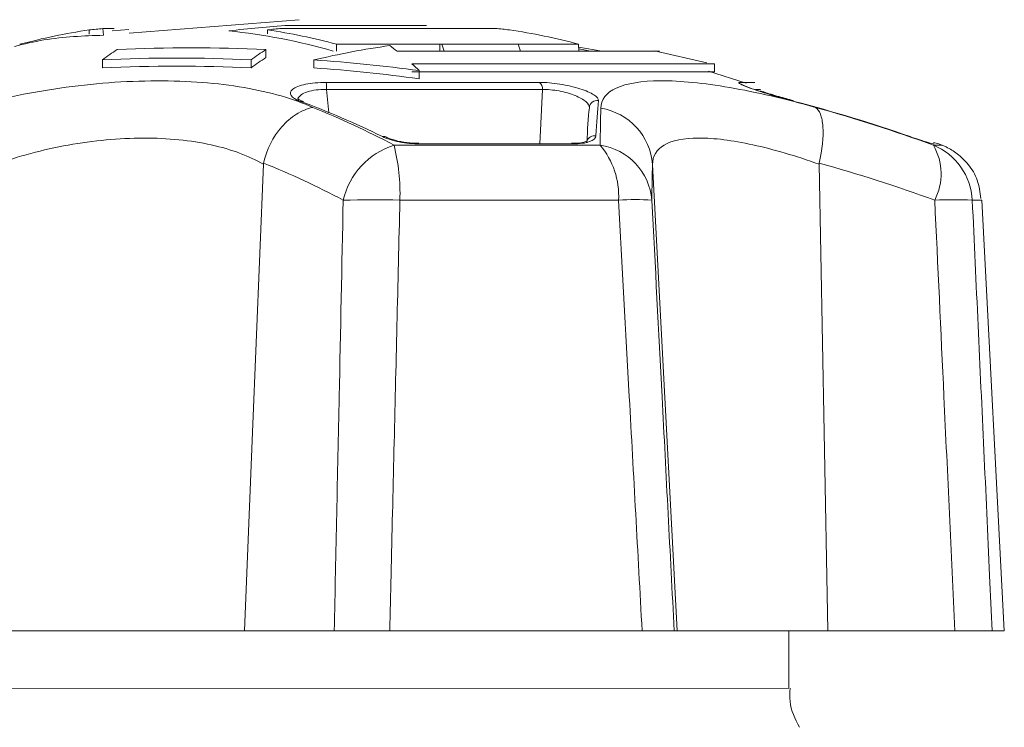
# Model space of a CAD drawing. Extents: x 0.3 to 12.4, y -0.2 to 8.8.
# Drawn here: x 5.2 to 5.4, y 6.2 to 6.3 of the extents above; entities that cross this region are included whole.
import ezdxf

# ---------------------------------------------------------------- set-up
doc = ezdxf.new("R2010")
doc.units = 0
doc.header["$MEASUREMENT"] = 0

msp = doc.modelspace()

# ---------------------------------------------------------------- linework, layer by layer
at = {"color": 7, "linetype": 'Continuous', "lineweight": 15}
for p, q in [((5.268679665554753, 6.339729803121252), (5.241517898983674, 6.337575203495219)), ((5.235142272812367, 6.338097545061998), (5.23513976611808, 6.337437289142613)), ((5.237358423561977, 6.338316008849517), (5.237422342123597, 6.337250320942911)), ((5.239172725858936, 6.338315409979928), (5.237358423561977, 6.338316008849517)), ((5.238824800751181, 6.337939207433348), (5.241469793837981, 6.338181363178365)), ((5.263614632969666, 6.337448968302549), (5.2636306042742, 6.338109229744895)), ((5.27460931495258, 6.3347329662643), (5.274618019976422, 6.335822446779534)), ((5.291433269830044, 6.335824613267223), (5.291098516837216, 6.335824475966441)), ((5.291098516837216, 6.335824475966441), (5.291110354889746, 6.334696141308842)), ((5.291433269830044, 6.335824613267223), (5.297520423205551, 6.33582493493589)), ((5.291807263746665, 6.334716483586477), (5.291433269830044, 6.335824613267223)), ((5.297520423205551, 6.33582493493589), (5.30360757889304, 6.335825256604186)), ((5.303981488504423, 6.334717383552156), (5.30360757889304, 6.335825256604186)), ((5.313292123320166, 6.334735202908514), (5.31326996522103, 6.335824489296031)), ((5.316980182500307, 6.334707033847665), (5.31327961420831, 6.335350044704636)), ((5.263351608377409, 6.334963407194604), (5.26335183163244, 6.333686092821424)), ((5.315149940355517, 6.334735065895246), (5.31328478556422, 6.335095865812602)), ((5.333746438013009, 6.332858079237641), (5.325393916343209, 6.334785305005675)), ((5.237260744965996, 6.333318609169056), (5.237260969557242, 6.332033649884417)), ((5.261002597789177, 6.333324085570484), (5.261002822380421, 6.332039126285845)), ((5.271034255782285, 6.333321568471431), (5.271034480375133, 6.33203660002023)), ((5.334930107769449, 6.332695395483857), (5.286658734665156, 6.332697706245697)), ((5.334931122313646, 6.331407420796986), (5.3349308972049, 6.332695340880668)), ((5.287821788796198, 6.3316020309421), (5.287822014810176, 6.330308931751735)), ((5.339978499523367, 6.329619806850297), (5.334014261286531, 6.331508699177516)), ((5.325054850145541, 6.316629509877289), (5.328964906564226, 6.242252101074404)), ((5.381196701775542, 6.242249464953754), (5.377584980145893, 6.310935496097215)), ((5.259945705551601, 6.242243779469626), (5.274266796518165, 6.242249102579623)), ((5.328519162639657, 6.242255471372684), (5.328964906564226, 6.242252101074404)), ((5.328964906564226, 6.242252101074404), (5.353047975821388, 6.242250746890412)), ((5.346823308920336, 6.233092821812085), (5.346821709529231, 6.242243456561241)), ((5.353047975821388, 6.242250746890412), (5.373304273214394, 6.242252851348135)), ((5.372589648199579, 6.242243022936189), (5.353369959677515, 6.242238526254218))]:
    msp.add_line(p, q, dxfattribs=at)
at = {"color": 8, "linetype": 'Continuous', "lineweight": 15}
for p, q in [((5.273037312210763, 6.328588187360205), (5.273407004670206, 6.324894486592568)), ((5.307085788348745, 6.319914700864742), (5.30750216423376, 6.32859235761113)), ((5.3468232736174, 6.233092810569439), (5.190574076321814, 6.233065453026753))]:
    msp.add_line(p, q, dxfattribs=at)
at = {"color": 7, "linetype": 'Continuous', "lineweight": 15, "flags": 128}
for points in [[(5.289001855130659, 6.338820799712482), (5.287809149675493, 6.33882118246549), (5.28602236617012, 6.338821416732023), (5.28369699439004, 6.338821495236535), (5.280905250024804, 6.338821415541118), (5.277733833227384, 6.338821180120259), (5.27428123584425, 6.338820796285916), (5.270654681919124, 6.338820275957947), (5.266966796736172, 6.33881963529585)], [(5.265851207454589, 6.33832769535855), (5.271575102458077, 6.338328694803052), (5.277207555394222, 6.338329506625551), (5.282570669578491, 6.338330105184933), (5.287495056803031, 6.338330471576854), (5.291825182082662, 6.338330594228737), (5.295424285327706, 6.338330469266949), (5.298178688477803, 6.338330100637903), (5.300001399408747, 6.338329499985051)], [(5.291098516837216, 6.335824475966441), (5.289148870110761, 6.33582429452252), (5.287159874290194, 6.335824091568788), (5.285135349978604, 6.335823867495594), (5.283079191564266, 6.335823622732637), (5.280995351036764, 6.335823357751567), (5.278887834651393, 6.335823073061511), (5.27676069486776, 6.33582276920921), (5.274618019976422, 6.335822446779534)], [(5.31326996522103, 6.335824489296031), (5.312298267538891, 6.335824647150576), (5.311242709189164, 6.335824782816204), (5.310105332151361, 6.335824896034054), (5.308888310880976, 6.335824986585211), (5.307593989026281, 6.335825054295216), (5.3062248586714, 6.335825099035469), (5.304783546647694, 6.335825120718487), (5.303272825910393, 6.335825119303018)], [(5.284283949592323, 6.334715624413744), (5.297787950062562, 6.334717009887702), (5.309395034065347, 6.334717516318153), (5.318348772106585, 6.33471711070128), (5.32406565245451, 6.334715819471589), (5.326173109684526, 6.334713726777642), (5.326180219718346, 6.334713604067891)], [(5.286658959773904, 6.331409786162015), (5.301299578277007, 6.331411311614171), (5.31407063883555, 6.331411950372007), (5.324240164414501, 6.331411665825622), (5.331225273840409, 6.331410474283039), (5.334625612635013, 6.331408444039371), (5.334931122766197, 6.331407420605053)], [(5.272982783185317, 6.329728186903623), (5.277473491398709, 6.329728902970298), (5.281930361222629, 6.329729566079368), (5.286336238749697, 6.329730173678583), (5.290674167623994, 6.329730723428963), (5.294927451487641, 6.329731213215756), (5.299079722892242, 6.329731641154326), (5.303114997253711, 6.329732005595743), (5.307017746224768, 6.329732305138108)], [(5.30750216423376, 6.32859235761113), (5.303550118612375, 6.328592054284694), (5.299463874756693, 6.328591685239876), (5.295259158520749, 6.328591251896943), (5.290952151975025, 6.328590755923959), (5.286559432597115, 6.32859019922923), (5.282097905506101, 6.328589583955611), (5.277584741548147, 6.328588912471191), (5.273037312210763, 6.328588187360205)], [(5.283818096076454, 6.319701816345478), (5.288103148914473, 6.319702441280909), (5.292353351486254, 6.319703029491342), (5.296561076791613, 6.319703579919039), (5.30071876961444, 6.319704091577875), (5.304818974307212, 6.31970456354735), (5.308854329922656, 6.319704994982597), (5.312817597957534, 6.319705385109935), (5.316701657769403, 6.319705733226072)], [(5.312357190102381, 6.319915330967176), (5.309430656443084, 6.319915044631998), (5.306463727431049, 6.319914735516275), (5.303459350960821, 6.319914403929372), (5.300420502141261, 6.319914050196307), (5.297350192176905, 6.319913674670173), (5.29425146402911, 6.319913277722063), (5.291127392253132, 6.319912859747249), (5.28798107170296, 6.319912421156993)], [(5.312357190102381, 6.319915330967176), (5.312234959402881, 6.31999092664985), (5.312132560207152, 6.320001514478045)], [(5.262975136357681, 6.316669094758622), (5.261235864172134, 6.273926173873098), (5.259945705551601, 6.242243779469626)], [(5.351650506582621, 6.316675084349986), (5.352453857292529, 6.273932724915132), (5.353047975821388, 6.242250746890412)], [(5.319643078550369, 6.31094167341836), (5.315521218040744, 6.310941303988602), (5.311315308706777, 6.310940889977249), (5.307032891452947, 6.310940432127196), (5.302681654713375, 6.310939931261596), (5.298269406993138, 6.310939388277482), (5.293804069830506, 6.310938804150735), (5.289293652711332, 6.310938179927029), (5.284746250533064, 6.310937516730708)], [(5.212811139628823, 6.242229282322554), (5.219753278845679, 6.242231563273955), (5.227400297673817, 6.242233818852891), (5.235642062182376, 6.242236016573858), (5.244359877534542, 6.242238124785811), (5.253428191169768, 6.242240113126434), (5.262716400004789, 6.242241952960502), (5.27209073724259, 6.242243617789511), (5.281416193183671, 6.242245083637774)], [(5.221271245886448, 6.242234858646907), (5.226561663264611, 6.242235586756665), (5.231967015375401, 6.242236473588378), (5.237361484410905, 6.242237498497462), (5.242619507469264, 6.242238637630609), (5.247618688345266, 6.242239864469526), (5.252242663377215, 6.242241150458239), (5.25638379952239, 6.242242465663058), (5.259945705551601, 6.242243779469626)], [(5.281416193183671, 6.242245083637774), (5.28425885542904, 6.242245491842568), (5.287080214780796, 6.242245878570666), (5.289876410557046, 6.242246243292686), (5.292643615839229, 6.24224658550846), (5.295378044265514, 6.242246904751343), (5.298075947902098, 6.242247200581628), (5.300733639996464, 6.242247472596742), (5.303347476766631, 6.242247720423399)], [(5.283116965583478, 6.242251223924876), (5.288386772571884, 6.242252008036782), (5.293612359198764, 6.242252742276045), (5.298781987359025, 6.242253424992168), (5.303884045898793, 6.242254054653228), (5.308907081715165, 6.242254629845116), (5.313839804298714, 6.242255149273892), (5.31867114535628, 6.242255611774691), (5.323390247393597, 6.242256016308175)], [(5.307515293024122, 6.242251529384368), (5.305313169796974, 6.24225130317799), (5.303088465860378, 6.242251063711778), (5.300842556336952, 6.242250811133938), (5.298576823020529, 6.242250545601615), (5.296292663705529, 6.242250267276312), (5.293991487400095, 6.242249976330823), (5.291674712156647, 6.242249672944182), (5.289343767322785, 6.242249357303623)], [(5.303347476766631, 6.242247720423399), (5.311485814251732, 6.24224835423795), (5.319007901186994, 6.242248720856497), (5.325805412351138, 6.242248814999916), (5.331780447187778, 6.24224863531241), (5.336846958927729, 6.242248184382526), (5.340931971222196, 6.242247468702813), (5.343976657889826, 6.242246498582152), (5.345937171171315, 6.242245287991619)], [(5.353369959677515, 6.242238526254218), (5.348407916464672, 6.242237291178426), (5.34682170592454, 6.242236862049013)], [(5.364578699597759, 6.242244923266766), (5.364789060832666, 6.242245363886249), (5.364940158060858, 6.242245794907599), (5.36503191532231, 6.242246216068188), (5.365064256670843, 6.242246627104852), (5.365037179496489, 6.242247027767138), (5.364950690354799, 6.242247417806236), (5.364804850799508, 6.242247796983009), (5.364599740708221, 6.242248165061894)], [(5.379264062577216, 6.24225264458073), (5.380123614266558, 6.242251903402189), (5.380732906062898, 6.242251112584172), (5.381090574294045, 6.242250273903102), (5.38119582336968, 6.242249389244255), (5.381048416767611, 6.242248460594335), (5.380648667969131, 6.242247490036015), (5.37999749558893, 6.24224647975261), (5.379096359317992, 6.242245432012706)]]:
    msp.add_lwpolyline(points, dxfattribs=at)
at = {"color": 7, "linetype": 'Continuous', "lineweight": 15}
for centre, radius, start, end in [((5.2500726907507, 6.238478462029431), 0.1007317183615102, 98.52376553383358, 104.9474026744259), ((5.254446345908834, 6.15362207095603), 0.1854827425523337, 95.28596934585691, 95.97386252091016), ((5.283009228334002, 6.152529308556617), 0.1865889552430664, 95.27615882330515, 95.96133440420783), ((5.248981524886758, 6.240184823122736), 0.0990140643504828, 74.994147244654, 81.49188539670587), ((5.282932155936181, 6.153621852469459), 0.1854946741107953, 84.03230044631462, 84.72016579098232), ((5.287372188242282, 6.238508930778743), 0.100702595706231, 75.09774077190943, 81.52263836952139), ((5.260268611946992, 6.304271246750711), 0.0387762372273102, 51.73268067432494, 53.88993361017535), ((5.253493273748705, 6.29632760112674), 0.0492212590672427, 45.7786105583534, 47.63868935651799), ((5.264629867280197, 6.328757342172032), 0.0084091464258192, 358.8473847352438, 6.629641234579784), ((5.306166512608337, 6.328697675515607), 0.0013397974195745, 355.4914802068647, 50.55442145085966), ((5.339610381156071, 5.822189559735238), 0.5075413323492859, 89.80213214721925, 90.06732868147282), ((5.341580234811754, 6.187813656901519), 0.140775932760337, 89.71460182566855, 90.04457881243466), ((5.26906115291932, 6.3260021612304), 0.0007174766787572, 65.96895542050024, 104.921773950141), ((5.316205319044298, 6.325606924540039), 0.0012335600288894, 79.07984804785305, 176.1101467903552), ((5.315278755811988, 6.315922278386535), 0.0098016425562271, 4.137737397790139, 80.99945626780567), ((5.287387030018472, 6.30825911054555), 0.0119863591430521, 107.3224904177645, 167.0985307290946), ((5.252158682691162, 6.311917733436148), 0.0326023067073509, 358.2770929200053, 13.81328677940623), ((5.307140595817196, 6.31162118586665), 0.0125209349355658, 356.8890236805083, 40.21685901554864), ((5.315325898378921, 6.310143032131124), 0.0096611575979206, 4.738623533690983, 81.81318900161297), ((5.370093213874727, 6.048975288553982), 0.2707273293658686, 89.74443969267111, 90.043442595279), ((5.361966551209314, 6.315133912267762), 0.0091444422596993, 332.6908346108628, 29.97400612273316), ((5.366107136062945, 6.310455410731284), 0.0099901907055013, 2.770460633646772, 67.76216926146772), ((5.280256829887987, 6.176062547166768), 0.1349496658484275, 88.09356826973149, 91.93368259126234), ((5.322295083029064, 6.276130886599915), 0.0349116600389364, 85.6319949676331, 94.35657253517348), ((5.373086604308992, 6.256588358941101), 0.0544326071062719, 86.84160409128629, 93.15393593065264), ((5.346152847456521, 6.13280526470233), 0.109440235808501, 89.64982520240636, 90.1129141288019)]:
    msp.add_arc(centre, radius, start, end, dxfattribs=at)
at = {"color": 8, "linetype": 'Continuous', "lineweight": 15}
for centre, radius, start, end in [((5.31578200987664, 6.319981617493714), 0.0012496563706288, 79.38544439944826, 160.1520627161922), ((5.282134787717482, 6.320402896367534), 0.0007119702102161, 60.44595304426337, 104.9263689142991), ((5.376307705111119, 6.027270100372488), 0.2836682713367505, 89.7420130361586, 90.04485103155113)]:
    msp.add_arc(centre, radius, start, end, dxfattribs=at)
at = {"color": 7, "linetype": 'Continuous', "lineweight": 15}
for points in [[(5.26696679674223, 6.338819634178736), (5.263786531516192, 6.338613549182246), (5.260611889721139, 6.338321725094043), (5.257442695710324, 6.337946839957667)], [(5.257442695710324, 6.337946839957667), (5.263025536577969, 6.337373426362993), (5.26857868087929, 6.33629658429155), (5.274103106967832, 6.334732899197374)], [(5.239609756046009, 6.334957934350714), (5.247523639070738, 6.335347689313672), (5.255437589899615, 6.335349514780726), (5.263351608532639, 6.334963410751873)], [(5.271034255855898, 6.333321573012015), (5.275046247810973, 6.334264309653935), (5.279075079318421, 6.335023796084436), (5.283120933835936, 6.335598035892862)], [(5.237260745388146, 6.333318609304761), (5.238041416825977, 6.333899010529028), (5.23882441999918, 6.334445457735982), (5.239609756046009, 6.334957934350714)], [(5.263351608532892, 6.33496341075186), (5.262566272486063, 6.33445093413713), (5.26178326931286, 6.333904486930174), (5.261002597875029, 6.333324085705907)], [(5.261002597875029, 6.333324085705907), (5.253088579085023, 6.333711087398547), (5.245174628256062, 6.333709261931499), (5.237260745388146, 6.333318609304761)], [(5.237260969978752, 6.33203365367823), (5.245174852528297, 6.332426127805472), (5.253088803357258, 6.332427953272522), (5.261002822465635, 6.332039130079376)], [(5.261002822465635, 6.332039130079376), (5.261783471717069, 6.332622235274791), (5.262566474441757, 6.333171228354202), (5.263351831788571, 6.333686092665403)], [(5.287821788050569, 6.331602035498528), (5.282243839349288, 6.332361142951336), (5.276648038630444, 6.33293477247691), (5.271034255855898, 6.333321573012015)], [(5.271034480450058, 6.332036597051437), (5.276648433366383, 6.331647966967526), (5.282244234128161, 6.331071627144145), (5.287822014064656, 6.330308935644967)], [(5.281951400443889, 6.321090846923838), (5.277641111113058, 6.323211374311115), (5.273279725680166, 6.325081249315393), (5.268876402645447, 6.326695439520992)], [(5.316439005207866, 6.32681815085961), (5.31629480820227, 6.325183437676444), (5.316152461723243, 6.323312516727174), (5.316012196596165, 6.321209887664675)], [(5.36614758712741, 6.321091933288725), (5.360053368378114, 6.323213429443798), (5.35388748616817, 6.325084284741947), (5.347662979180747, 6.326699464713701)], [(5.270826888139235, 6.325743168317836), (5.275217629530847, 6.323993330602772), (5.279551223159178, 6.321977700386589), (5.283818096012444, 6.319701814495999)], [(5.314550447624193, 6.320107204723969), (5.314689870696657, 6.322200496047269), (5.314831335555942, 6.324063124342577), (5.314974601373391, 6.325690607592581)], [(5.316701659155216, 6.319705731376529), (5.316724593417112, 6.32190070961316), (5.316761382464255, 6.323866765533706), (5.316812162034862, 6.325603231319699)], [(5.351060815181328, 6.325746788215901), (5.3574012219851, 6.323995970478575), (5.363681619714115, 6.321979374176526), (5.369887943216059, 6.319702538251119)], [(5.262995732215482, 6.316836066223217), (5.262984191499689, 6.316781826219484), (5.262977418842049, 6.316725205695982), (5.262975136484203, 6.316669093695539)], [(5.275703261015692, 6.310935365110054), (5.271530160897986, 6.313162402438146), (5.26729108911519, 6.315131166045382), (5.262995732215482, 6.316836066223217)], [(5.325054847904021, 6.316629510298699), (5.325008105654445, 6.31495452852714), (5.324974513578299, 6.313058188987339), (5.32495403301595, 6.310941142439609)], [(5.351666888923936, 6.316842050519036), (5.351654706289663, 6.316787813325482), (5.351649449668813, 6.316731194550047), (5.351650505598234, 6.31667508328646)], [(5.37009178637057, 6.310938516962641), (5.364019039565605, 6.313166483301875), (5.357872697738692, 6.315136191770404), (5.351666888923936, 6.316842050519036)], [(5.278398871430452, 6.242245933559533), (5.280424594761191, 6.242246697991361), (5.28243762505307, 6.242247458499366), (5.28443701468875, 6.242248214722101)], [(5.310497039583091, 6.242251280813901), (5.310513191206218, 6.242250770960159), (5.310532539617403, 6.242250258890555), (5.31055509958907, 6.242249744603613)], [(5.361179002223236, 6.242243610761473), (5.358305946766579, 6.242242947567052), (5.355418303130731, 6.242242280450365), (5.352516053119801, 6.242241609404595)], [(5.352736625277393, 6.242247388203574), (5.355666308146509, 6.242247700686192), (5.358582495632463, 6.24224801232821), (5.361483795649826, 6.242248322978486)]]:
    msp.add_open_spline(points, degree=3, dxfattribs=at)
for points, knots in [([(5.237453976033656, 6.337252837144734), (5.234263800092497, 6.337141990776792), (5.229461013592449, 6.336975112382199), (5.224799250609379, 6.335852424969947), (5.223233990898279, 6.335475465141459)], [0, 0, 0, 0, 0.6642343858356713, 1, 1, 1, 1]), ([(5.215324255798413, 6.325584849302271), (5.220198477270416, 6.326976102106792), (5.225249768477228, 6.328056644026565), (5.235729094528803, 6.329568543815543), (5.240887966291522, 6.329959194096888), (5.248432739341601, 6.329982847949739), (5.250872605314815, 6.32989450567218), (5.255524457674018, 6.329535547715859), (5.257750472680015, 6.329264999148239), (5.264124290280702, 6.328174517274392), (5.26777752016316, 6.327112825909194), (5.270826888139235, 6.325743168317836)], [0, 0, 0, 0, 0.2499999999999998, 0.2499999999999998, 0.4999999999999997, 0.4999999999999997, 0.6249999999999996, 0.6249999999999996, 0.7499999999999996, 0.7499999999999996, 1, 1, 1, 1]), ([(5.268876402645447, 6.326695439520992), (5.267348162833654, 6.327255668628998), (5.266844227971707, 6.328007030494594), (5.268031241054537, 6.328958449609824), (5.268740392208834, 6.329234436053951), (5.270611271524923, 6.329619980476635), (5.271778567700915, 6.329727990513548), (5.272982783306025, 6.329728188897215)], [0, 0, 0, 0, 0.4999999999999997, 0.4999999999999997, 0.7499999999999998, 0.7499999999999998, 1, 1, 1, 1]), ([(5.307017744750463, 6.329732307131244), (5.308005830756345, 6.329732375907226), (5.309148260978192, 6.329633855781565), (5.311420104668683, 6.329273307836359), (5.312544738884189, 6.329010493367128), (5.314416343646211, 6.328416769691297), (5.315180274260928, 6.328083683172918), (5.31620791573649, 6.327421895189773), (5.316464015771007, 6.327101687241798), (5.316439005207866, 6.326818150859611)], [0, 0, 0, 0, 0.25, 0.25, 0.5, 0.5, 0.75, 0.75, 1, 1, 1, 1]), ([(5.316812162034862, 6.325603231319699), (5.316852804123918, 6.326993034271367), (5.31765616215271, 6.328072113037996), (5.320901623460118, 6.329581059046157), (5.323264441315112, 6.329970294778872), (5.327914919627905, 6.329991941671874), (5.329628031621986, 6.329902961193855), (5.333308808719265, 6.329542807883146), (5.335285086003225, 6.32927169842809), (5.34162745979294, 6.328179645903815), (5.346208675228233, 6.327117103226485), (5.351060815181328, 6.325746788215901)], [0, 0, 0, 0, 0.2500000000000002, 0.2500000000000002, 0.5000000000000004, 0.5000000000000004, 0.6250000000000004, 0.6250000000000004, 0.7500000000000004, 0.7500000000000004, 1, 1, 1, 1]), ([(5.347662979180747, 6.326699464713701), (5.345502669952476, 6.32726003733501), (5.342977452253033, 6.328011418729093), (5.340230242034283, 6.328962342201721), (5.339524122282603, 6.329238080893126), (5.338760624151586, 6.329623028545774), (5.338709740196088, 6.329730688242626), (5.339013965869103, 6.329730543651864)], [0, 0, 0, 0, 0.5000000000000014, 0.5000000000000014, 0.7500000000000007, 0.7500000000000007, 1, 1, 1, 1]), ([(5.347594384821667, 6.326729015573782), (5.347425905709911, 6.326771166868517), (5.346546205261483, 6.326991256543107), (5.344637412268738, 6.327536649297476), (5.342342900252651, 6.328239244910619), (5.340569370601385, 6.328850049630948), (5.339673702086784, 6.329196818670286), (5.339310267919577, 6.329382821899583), (5.339323960821665, 6.329373262730175), (5.339327862144274, 6.329370539172854)], [0, 0, 0, 0, 0.0530110679028874, 0.2767931271689016, 0.5103074705657882, 0.7098114799057013, 0.8752109912744198, 0.9644456538119138, 1, 1, 1, 1]), ([(5.314974601373391, 6.325690607592581), (5.314998248249034, 6.325989420415225), (5.314804474887728, 6.326319597721054), (5.314018147732846, 6.326992548244578), (5.313428081851399, 6.327329097767245), (5.311959411427042, 6.327924287425911), (5.311064926394303, 6.32818567443586), (5.309231888514636, 6.328531196498958), (5.308302574868312, 6.328614569220028), (5.307502161967772, 6.328592361328439)], [0, 0, 0, 0, 0.25, 0.25, 0.5, 0.5, 0.75, 0.75, 1, 1, 1, 1]), ([(5.347508927413008, 6.326825200831927), (5.346758666814082, 6.32703120897312), (5.345198126108629, 6.327459705538778), (5.343304229524841, 6.328030826465617), (5.342461793758326, 6.328317074463748), (5.342292671193671, 6.328374539967345)], [0, 0, 0, 0, 0.4253017504164736, 0.884626881080254, 1, 1, 1, 1]), ([(5.269364977522788, 6.32668246746728), (5.269243035827453, 6.326718128067637), (5.268770657994422, 6.326856270128689), (5.268458376502846, 6.32711288943782), (5.268465903640688, 6.327097029364569), (5.268468437926613, 6.327091689491533)], [0, 0, 0, 0, 0.1875295579818955, 0.7264521457249923, 1, 1, 1, 1]), ([(5.262995732215482, 6.316836066223217), (5.263452419378404, 6.31898244205173), (5.264472581321914, 6.321023288601372), (5.266594657377911, 6.323437521475808), (5.267375105367242, 6.324109712953867), (5.269060138979074, 6.325171668731596), (5.269949075136142, 6.325545395307508), (5.270826888139235, 6.325743168317836)], [0, 0, 0, 0, 0.5, 0.5, 0.75, 0.75, 1, 1, 1, 1]), ([(5.351666888923936, 6.316842050519036), (5.352148977971313, 6.318988315143643), (5.352351932783121, 6.321028868220039), (5.352189088667537, 6.323442460464945), (5.352060263766883, 6.324114412780564), (5.351657243316053, 6.325175845753152), (5.351384759666393, 6.325549293437105), (5.351060815181329, 6.325746788215901)], [0, 0, 0, 0, 0.4999999999999982, 0.4999999999999982, 0.7499999999999991, 0.7499999999999991, 1, 1, 1, 1]), ([(5.316012196596165, 6.321209887664675), (5.315986892832254, 6.320830574356372), (5.315639710514331, 6.320504318939295), (5.314374938857168, 6.320046020195794), (5.313450224889768, 6.319915435166268), (5.312357188324476, 6.319915331764535)], [0, 0, 0, 0, 0.5, 0.5, 1, 1, 1, 1]), ([(5.262975136484203, 6.316669093695539), (5.260678522697088, 6.317996026131241), (5.257910108043427, 6.319037131014425), (5.251356319036841, 6.320484601296424), (5.247733662239074, 6.320852284892447), (5.239888850066963, 6.320839496326339), (5.235874862393531, 6.320461120990315), (5.227745266631697, 6.318992858220523), (5.22385930790387, 6.317946397064959), (5.22013515818012, 6.316612134802617)], [0, 0, 0, 0, 0.2500000000000001, 0.2500000000000001, 0.5, 0.5, 0.7499999999999999, 0.7499999999999999, 1, 1, 1, 1]), ([(5.287981072371007, 6.319912421954585), (5.286856258904638, 6.319912262037422), (5.28569653667045, 6.320027816357555), (5.283598228677548, 6.320442580996816), (5.282662212858273, 6.320741149472874), (5.281951400443889, 6.321090846923838)], [0, 0, 0, 0, 0.5, 0.5, 1, 1, 1, 1]), ([(5.287745566029423, 6.320030477806458), (5.287431472529498, 6.320027506181485), (5.286478923780356, 6.320018494159101), (5.284843328800279, 6.320261557559051), (5.283310814906193, 6.320645724439157), (5.282720608043951, 6.320937984577339), (5.28249919178756, 6.321047626043456)], [0, 0, 0, 0, 0.1570424314660744, 0.4762612779052944, 0.8035192835058835, 1, 1, 1, 1]), ([(5.314628664676888, 6.320399937595952), (5.314630555661497, 6.320399862955191), (5.31463546096793, 6.320399669333411), (5.31409216380112, 6.320170194472422), (5.313238725947921, 6.320020500746636), (5.312449979780232, 6.320024388421298), (5.312129218577581, 6.320025969430819)], [0, 0, 0, 0, 0.17615882807898, 0.456964603632817, 0.7791625570358299, 1, 1, 1, 1]), ([(5.351650505598234, 6.31667508328646), (5.347926675033013, 6.31800250724953), (5.344387257111936, 6.319044253742306), (5.337776127577825, 6.320493334373832), (5.334873585244826, 6.320861946988068), (5.330007755270747, 6.32085124362147), (5.328170505136849, 6.320473968975139), (5.325668265988337, 6.319007998488108), (5.325070345227138, 6.317962663984887), (5.325054847904021, 6.316629510298699)], [0, 0, 0, 0, 0.2499999999999999, 0.2499999999999999, 0.4999999999999999, 0.4999999999999999, 0.7499999999999999, 0.7499999999999999, 1, 1, 1, 1]), ([(5.369988614001795, 6.319911910870982), (5.369846957435862, 6.319912078680981), (5.369399164401345, 6.320027955295168), (5.368051028607724, 6.320443275248617), (5.367152588418616, 6.320742076077678), (5.36614758712741, 6.321091933288725)], [0, 0, 0, 0, 0.5, 0.5, 1, 1, 1, 1]), ([(5.377451673241708, 6.311213448856294), (5.37733213449083, 6.312205202780702), (5.377094738768765, 6.314174757734794), (5.375592926056433, 6.316594840489263), (5.373827947361888, 6.318349429619626), (5.372053057734711, 6.319415495059149), (5.370755233595966, 6.319947719083005), (5.370064571266981, 6.320088727419377), (5.369922627996666, 6.320117707115485)], [0, 0, 0, 0, 0.2372237323548954, 0.471109985842007, 0.6662042656955591, 0.83073257396978, 0.965212563360741, 1, 1, 1, 1]), ([(5.274266796413617, 6.242249102579964), (5.274529868483515, 6.254701008849863), (5.274791525766945, 6.267152853781861), (5.27505171431241, 6.279604633845611), (5.275269941033234, 6.290048257053081), (5.275487134511266, 6.300491834885476), (5.275703261015692, 6.310935365110054)], [0, 0, 0, 0, 0.0038020836612873, 0.0038020836612873, 0.0038020836612873, 0.00699098748008, 0.00699098748008, 0.00699098748008, 0.00699098748008]), ([(5.284746250384136, 6.310937515611083), (5.284589331854954, 6.304283383337228), (5.284432139409815, 6.297629224459057), (5.284274677781465, 6.290975039823592), (5.283959754520754, 6.277666670383176), (5.283643754665483, 6.264358197596045), (5.283326714231547, 6.251049627810228), (5.283256848339212, 6.248116831219492), (5.283186931904389, 6.24518402990297), (5.283116965297422, 6.242251223925124)], [0, 0, 0, 0, 0.0020320000093497, 0.0020320000093497, 0.0020320000093497, 0.0060960001318405, 0.0060960001318405, 0.0060960001318405, 0.0069915798751634, 0.0069915798751634, 0.0069915798751634, 0.0069915798751634]), ([(5.323390245495593, 6.242256016308533), (5.322712318513316, 6.254701702853667), (5.322033846303102, 6.267147292276873), (5.321354795603543, 6.279592778514016), (5.320784638732548, 6.290042483514795), (5.320214073977349, 6.300492116068184), (5.319643080185609, 6.310941672299111)], [0, 0, 0, 0, 0.0038007656410594, 0.0038007656410594, 0.0038007656410594, 0.0069920334454182, 0.0069920334454182, 0.0069920334454182, 0.0069920334454182]), ([(5.32495403301595, 6.310941142439609), (5.325496334172408, 6.300491563407795), (5.326038677507978, 6.290041928879028), (5.326581061603481, 6.279592241537736), (5.327227037868453, 6.267146725426907), (5.327873071970109, 6.254701133964617), (5.328519161652418, 6.242255471372677)], [0, 0, 0, 0, 0.0031909547127691, 0.0031909547127691, 0.0031909547127691, 0.0069913630107793, 0.0069913630107793, 0.0069913630107793, 0.0069913630107793]), ([(5.373304269544832, 6.242252851347657), (5.372725651722228, 6.254704648806922), (5.372145037415367, 6.267156385246506), (5.371562350581234, 6.279608057148191), (5.371073636380333, 6.290051589637399), (5.370583464156987, 6.300495076983935), (5.37009178637057, 6.310938516962641)], [0, 0, 0, 0, 0.0038020836612873, 0.0038020836612873, 0.0038020836612873, 0.00699098748008, 0.00699098748008, 0.00699098748008, 0.00699098748008]), ([(5.37608564678296, 6.310938283677459), (5.376395708583585, 6.30428421446095), (5.376705131638712, 6.297630118688697), (5.377013930443948, 6.290975997207059), (5.377631528062289, 6.277667754074298), (5.378246629204536, 6.264359407786455), (5.37885934344995, 6.251050964686493), (5.378994366692789, 6.248118196013395), (5.379129273991179, 6.245185422623574), (5.37926406646564, 6.242252644581437)], [0, 0, 0, 0, 0.0020320000093497, 0.0020320000093497, 0.0020320000093497, 0.0060960001318405, 0.0060960001318405, 0.0060960001318405, 0.0069915798751634, 0.0069915798751634, 0.0069915798751634, 0.0069915798751634]), ([(5.283116965297422, 6.242251223925124), (5.282293337181026, 6.242251098001902), (5.281473853115598, 6.242250955299261), (5.27984290551345, 6.242250637418551), (5.279029841829871, 6.242250461259503), (5.276736063405262, 6.242249911515809), (5.275350065853611, 6.242249505228275), (5.274266796413617, 6.242249102579964)], [0, 0, 0, 0, 0.25, 0.25, 0.5, 0.5, 1, 1, 1, 1]), ([(5.281416193530096, 6.24224508363766), (5.280543957679368, 6.242244955567846), (5.279724312840592, 6.24224487564712), (5.278376979966084, 6.242244827534026), (5.277847711832114, 6.242244860039711), (5.277235634301357, 6.242245032309172), (5.277154753128791, 6.242245170489212), (5.277452879985514, 6.242245514101147), (5.277831736386794, 6.242245719544088), (5.278398871430452, 6.242245933559533)], [0, 0, 0, 0, 0.25, 0.25, 0.5, 0.5, 0.75, 0.75, 1, 1, 1, 1]), ([(5.284437014688748, 6.242248214722101), (5.285023918145866, 6.242248436704714), (5.285796437719361, 6.242248661315343), (5.287508022744078, 6.242249060048223), (5.288447905892419, 6.24224923401118), (5.289343766636791, 6.242249357303172)], [0, 0, 0, 0, 0.5, 0.5, 1, 1, 1, 1]), ([(5.31055509958907, 6.242249744603618), (5.310567733927469, 6.242249456585735), (5.309665007768019, 6.242249018757646), (5.30676269491911, 6.242248203776684), (5.304882902596966, 6.242247860065551), (5.303347477672472, 6.242247720423797)], [0, 0, 0, 0, 0.5, 0.5, 1, 1, 1, 1]), ([(5.307515291582639, 6.242251529384057), (5.308399471744299, 6.242251618000638), (5.30915200210984, 6.24225164106599), (5.310200777772143, 6.242251554121482), (5.310491883646303, 6.242251443569912), (5.310497039583093, 6.242251280813908)], [0, 0, 0, 0, 0.5, 0.5, 1, 1, 1, 1]), ([(5.328519161652418, 6.242255471372677), (5.328499996414616, 6.242255616282461), (5.32836823523771, 6.242255737833513), (5.327886023668265, 6.242255935567175), (5.327532466339716, 6.242256010515974), (5.326640999891498, 6.242256105091967), (5.32608954789387, 6.242256125872442), (5.324846843610435, 6.242256111697816), (5.324155171055928, 6.242256077910116), (5.323390245495593, 6.242256016308533)], [0, 0, 0, 0, 0.25, 0.25, 0.5, 0.5, 0.75, 0.75, 1, 1, 1, 1]), ([(5.345937171331337, 6.242245287991683), (5.345804519847314, 6.242245412878767), (5.345906815192993, 6.242245582395697), (5.346542374085246, 6.2422459684721), (5.34708061845281, 6.24224618645779), (5.348459126765435, 6.242246612313337), (5.349289203864708, 6.242246817498459), (5.351017764362545, 6.242247161668874), (5.351916411679284, 6.242247300718851), (5.352736625277393, 6.242247388203574)], [0, 0, 0, 0, 0.25, 0.25, 0.5, 0.5, 0.75, 0.75, 1, 1, 1, 1]), ([(5.352516056385754, 6.242241609405128), (5.351963487393133, 6.242241491464939), (5.350858269208776, 6.242241255567444), (5.349172455620273, 6.242241020263665), (5.347699421394633, 6.242240899034639), (5.347050130230661, 6.242240932933741), (5.346738505778972, 6.242240949203466)], [0, 0, 0, 0, 0.2553212790973873, 0.5106796151791578, 0.7651528234459827, 1, 1, 1, 1]), ([(5.364578697146782, 6.242244923266338), (5.364481838726835, 6.242244743503075), (5.364105483946201, 6.242244522954128), (5.362912428664733, 6.242244061930831), (5.362096141770876, 6.242243822467043), (5.36117900222323, 6.242243610761478)], [0, 0, 0, 0, 0.5, 0.5, 1, 1, 1, 1]), ([(5.361483795649823, 6.242248322978486), (5.362335447063801, 6.242248414167174), (5.363077083510523, 6.242248447006545), (5.36416497721842, 6.242248392147466), (5.364509790615597, 6.242248303971514), (5.364599740281194, 6.242248165061839)], [0, 0, 0, 0, 0.5, 0.5, 1, 1, 1, 1]), ([(5.372589643842026, 6.242243022935434), (5.373416015733532, 6.242243216275303), (5.3741869423116, 6.242243416929237), (5.375621106929386, 6.242243832442838), (5.376279507086881, 6.242244046744058), (5.377409663115676, 6.2422444652891), (5.377896996539651, 6.242244675525566), (5.378652748412101, 6.242245070588178), (5.378928002866959, 6.242245257060312), (5.379096356186367, 6.24224543201207)], [0, 0, 0, 0, 0.25, 0.25, 0.5, 0.5, 0.75, 0.75, 1, 1, 1, 1]), ([(5.37926406646564, 6.242252644581437), (5.379110792142183, 6.242252756070083), (5.378860536552832, 6.24225284453123), (5.378172324732132, 6.242252976885371), (5.377729937091948, 6.242253020044928), (5.376185644880394, 6.242253073717678), (5.374836486711994, 6.24225301053201), (5.373304269544832, 6.242252851347657)], [0, 0, 0, 0, 0.2500000000000002, 0.2500000000000002, 0.5000000000000004, 0.5000000000000004, 1, 1, 1, 1]), ([(5.348495930326291, 6.226858685411886), (5.347826822169066, 6.228198329270772), (5.34683351869896, 6.230187055427179), (5.346980415284001, 6.232370004229698), (5.347028359528416, 6.233082477095578)], [0, 0, 0, 0, 0.6736190674473261, 1, 1, 1, 1])]:
    msp.add_open_spline(points, degree=3, knots=knots, dxfattribs=at)
at = {"color": 8, "linetype": 'Continuous', "lineweight": 15}
msp.add_open_spline([(5.273037312210763, 6.328588187360205), (5.272865709311604, 6.328590477348258), (5.272159878082033, 6.32859989644951), (5.270928734654099, 6.328494873464639), (5.269574135477748, 6.328149652377863), (5.268729438548068, 6.327603475319713), (5.268393416054887, 6.327147142010701), (5.268522477811073, 6.326903999363336), (5.268528206193035, 6.326893207522308)], degree=3, knots=[0, 0, 0, 0, 0.0669643405799731, 0.2754354563960548, 0.4967949076379146, 0.7357978216956419, 0.988273435621358, 1, 1, 1, 1], dxfattribs=at)

doc.saveas('drawing.dxf')
